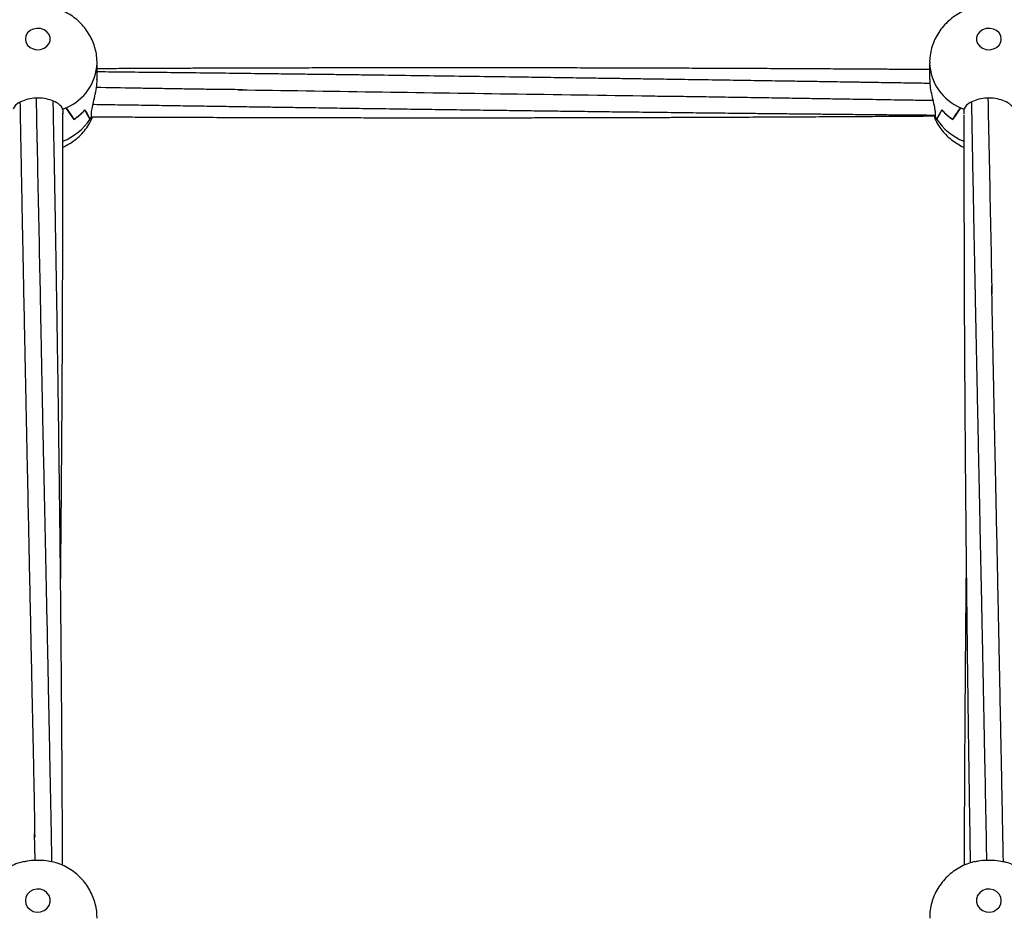
# Model space of a CAD drawing. Units: millimetres. Extents: x 12973 to 24487, y 9026 to 24245.
# Drawn here: x 19798 to 20114, y 14156 to 14443 of the extents above; entities that cross this region are included whole.
import ezdxf

# ---------------------------------------------------------------- set-up
doc = ezdxf.new("R2010")
doc.units = ezdxf.units.MM
doc.header["$PDSIZE"] = -1
doc.layers.add('размер', color=92, linetype='Continuous', lineweight=15)
doc.dimstyles.new('Размер М1.1', dxfattribs={"dimtxt": 300, "dimasz": 200, "dimexe": 1, "dimexo": 1, "dimgap": 50, "dimtad": 1, "dimdec": 0, "dimzin": 0, "dimtxsty": 'Standard', "dimcen": 2.5, "dimazin": 0, "dimtfac": 1, "dimtmove": 0, "dimatfit": 3, "dimfxl": 1, "dimtzin": 0, "dimarcsym": 0})

# ---------------------------------------------------------------- blocks, each defined once
blk = doc.blocks.new('*D28')
at = {"layer": 'Defpoints', "color": 0, "transparency": 16777216}
for p in [(20109.03, 15781.42), (14608.85, 11025.78), (20108.88, 11025.78)]:
    blk.add_point(p, dxfattribs=at)
at = {"layer": 'размер', "color": 0, "lineweight": -2, "transparency": 16777216}
for p, q in [((20108.03, 15781.42), (14607.85, 15781.42)), ((14608.85, 15581.42), (14608.85, 11225.78)), ((20107.88, 11025.78), (14607.85, 11025.78))]:
    blk.add_line(p, q, dxfattribs=at)
at = {"layer": 'размер', "color": 0, "transparency": 16777216}
for points in [[(14575.52, 15581.42), (14642.18, 15581.42), (14608.85, 15781.42)], [(14575.52, 11225.78), (14642.18, 11225.78), (14608.85, 11025.78)]]:
    blk.add_solid(points, dxfattribs=at)
at = {"layer": 'размер', "color": 0, "transparency": 16777216, "insert": (14408.85, 13403.6), "char_height": 300, "attachment_point": 5, "rotation": 90}
blk.add_mtext('4760', dxfattribs=at)
blk = doc.blocks.new('*D29')
at = {"layer": 'Defpoints', "color": 0, "transparency": 16777216}
for p in [(22486.85, 18755), (17731.21, 13403.6), (22486.85, 13403.45)]:
    blk.add_point(p, dxfattribs=at)
at = {"layer": 'размер', "color": 0, "lineweight": -2, "transparency": 16777216}
for p, q in [((17731.21, 13404.6), (17731.21, 18756)), ((17931.21, 18755), (22286.85, 18755)), ((22486.85, 13404.45), (22486.85, 18756))]:
    blk.add_line(p, q, dxfattribs=at)
at = {"layer": 'размер', "color": 0, "transparency": 16777216}
for points in [[(17931.21, 18788.34), (17931.21, 18721.67), (17731.21, 18755)], [(22286.85, 18788.34), (22286.85, 18721.67), (22486.85, 18755)]]:
    blk.add_solid(points, dxfattribs=at)
at = {"layer": 'размер', "color": 0, "transparency": 16777216, "insert": (20109.03, 18955), "char_height": 300, "attachment_point": 5}
blk.add_mtext('4760', dxfattribs=at)
blk = doc.blocks.new('*D30')
at = {"layer": 'Defpoints', "color": 0, "transparency": 16777216}
for p in [(20109.03, 17781.42), (13369.94, 9025.78), (20109.03, 9025.78)]:
    blk.add_point(p, dxfattribs=at)
at = {"layer": 'размер', "color": 0, "lineweight": -2, "transparency": 16777216}
for p, q in [((20108.03, 17781.42), (13368.94, 17781.42)), ((13369.94, 17581.42), (13369.94, 9225.78)), ((20108.03, 9025.78), (13368.94, 9025.78))]:
    blk.add_line(p, q, dxfattribs=at)
at = {"layer": 'размер', "color": 0, "transparency": 16777216}
for points in [[(13336.6, 17581.42), (13403.27, 17581.42), (13369.94, 17781.42)], [(13336.6, 9225.78), (13403.27, 9225.78), (13369.94, 9025.78)]]:
    blk.add_solid(points, dxfattribs=at)
at = {"layer": 'размер', "color": 0, "transparency": 16777216, "insert": (13169.94, 13403.6), "char_height": 300, "attachment_point": 5, "rotation": 90}
blk.add_mtext('8760', dxfattribs=at)
blk = doc.blocks.new('*D31')
at = {"layer": 'Defpoints', "color": 0, "transparency": 16777216}
for p in [(24486.85, 19881.27), (15731.21, 13403.6), (24486.85, 13403.6)]:
    blk.add_point(p, dxfattribs=at)
at = {"layer": 'размер', "color": 0, "lineweight": -2, "transparency": 16777216}
for p, q in [((15731.21, 13404.6), (15731.21, 19882.27)), ((24486.85, 13404.6), (24486.85, 19882.27)), ((15931.21, 19881.27), (24286.85, 19881.27))]:
    blk.add_line(p, q, dxfattribs=at)
at = {"layer": 'размер', "color": 0, "transparency": 16777216}
for points in [[(15931.21, 19914.61), (15931.21, 19847.94), (15731.21, 19881.27)], [(24286.85, 19914.61), (24286.85, 19847.94), (24486.85, 19881.27)]]:
    blk.add_solid(points, dxfattribs=at)
at = {"layer": 'размер', "color": 0, "transparency": 16777216, "insert": (20109.03, 20081.27), "char_height": 300, "attachment_point": 5}
blk.add_mtext('8760', dxfattribs=at)

msp = doc.modelspace()

# ---------------------------------------------------------------- linework, layer by layer
at = {"color": 7, "linetype": 'Continuous', "lineweight": 25}
for p, q in [((19823.03, 14423.83), (19823.03, 14429.02)), ((20090.03, 14429.02), (20090.03, 14423.83)), ((19812, 14414.23), (19812, 14412.68)), ((19812, 14414.23), (19812, 14414.21)), ((19812.98, 14414.7), (19812.98, 14414.64)), ((19821.28, 14411.89), (19821.28, 14413.43)), ((20091.79, 14413.43), (20091.79, 14411.89)), ((20100.08, 14414.64), (20100.08, 14414.7)), ((20101.06, 14412.68), (20101.06, 14414.23)), ((19815.58, 14410.97), (19815.58, 14410.93)), ((19815.63, 14410.97), (19815.58, 14410.97)), ((19820.73, 14411.05), (19820.73, 14410.96)), ((19821.28, 14411.9), (19821.28, 14411.91)), ((20091.79, 14411.91), (20091.78, 14411.9)), ((20092.33, 14410.96), (20092.33, 14411.05)), ((20097.48, 14410.97), (20097.43, 14410.97)), ((20097.48, 14410.93), (20097.48, 14410.97)), ((19803.16, 14173.26), (19803, 14181.68))]:
    msp.add_line(p, q, dxfattribs=at)
at = {"color": 7, "linetype": 'Continuous', "lineweight": 25, "flags": 128}
for points in [[(19800.03, 14436.73), (19800.21, 14435.72), (19800.73, 14434.8), (19801.54, 14434.05), (19802.57, 14433.54), (19803.73, 14433.31), (19804.92, 14433.39), (19806.03, 14433.76), (19806.96, 14434.4), (19807.64, 14435.25), (19807.99, 14436.22), (19807.99, 14437.25), (19807.64, 14438.22), (19806.96, 14439.07), (19806.03, 14439.7), (19804.92, 14440.08), (19803.73, 14440.15), (19802.57, 14439.93), (19801.54, 14439.42), (19800.73, 14438.67), (19800.21, 14437.74), (19800.03, 14436.73)], [(20113.03, 14436.73), (20112.85, 14437.74), (20112.34, 14438.67), (20111.53, 14439.42), (20110.49, 14439.93), (20109.33, 14440.15), (20108.14, 14440.08), (20107.03, 14439.7), (20106.1, 14439.07), (20105.43, 14438.22), (20105.08, 14437.25), (20105.08, 14436.22), (20105.43, 14435.25), (20106.1, 14434.4), (20107.03, 14433.76), (20108.14, 14433.39), (20109.33, 14433.31), (20110.49, 14433.54), (20111.53, 14434.05), (20112.34, 14434.8), (20112.85, 14435.72), (20113.03, 14436.73)], [(19800.03, 14160.28), (19800.21, 14159.19), (19800.73, 14158.19), (19801.54, 14157.38), (19802.57, 14156.83), (19803.73, 14156.59), (19804.92, 14156.67), (19806.03, 14157.07), (19806.96, 14157.76), (19807.64, 14158.67), (19807.99, 14159.73), (19807.99, 14160.83), (19807.64, 14161.89), (19806.96, 14162.8), (19806.03, 14163.49), (19804.92, 14163.9), (19803.73, 14163.98), (19802.57, 14163.73), (19801.54, 14163.18), (19800.73, 14162.37), (19800.21, 14161.38), (19800.03, 14160.28)], [(20113.03, 14160.28), (20112.85, 14161.38), (20112.34, 14162.37), (20111.53, 14163.18), (20110.49, 14163.73), (20109.33, 14163.98), (20108.14, 14163.9), (20107.03, 14163.49), (20106.1, 14162.8), (20105.43, 14161.89), (20105.08, 14160.83), (20105.08, 14159.73), (20105.43, 14158.67), (20106.1, 14157.76), (20107.03, 14157.07), (20108.14, 14156.67), (20109.33, 14156.59), (20110.49, 14156.83), (20111.53, 14157.38), (20112.34, 14158.19), (20112.85, 14159.19), (20113.03, 14160.28)]]:
    msp.add_lwpolyline(points, dxfattribs=at)
at = {"color": 8, "linetype": 'Continuous', "lineweight": 25}
for centre, radius, start, end in [((19806.96, 14429.56), 16.08, 292.434, 358.0454), ((20106.11, 14429.56), 16.08, 181.9459, 247.5663), ((19805.46, 14421.01), 18.28, 291.2483, 326.6298), ((20107.52, 14420.91), 18.16, 213.2448, 248.8315)]:
    msp.add_arc(centre, radius, start, end, dxfattribs=at)
at = {"color": 7, "linetype": 'Continuous', "lineweight": 25}
for centre, radius, start, end in [((19804.45, 14433.28), 20.49, 291.6097, 294.9454), ((19804.5, 14433.18), 20.38, 291.6111, 294.596), ((19805.79, 14425.94), 17.91, 303.1372, 317.905), ((19805.8, 14425.92), 17.9, 303.3181, 318.0933), ((20107.26, 14425.92), 17.9, 221.9067, 236.6822), ((20107.27, 14425.93), 17.91, 222.0944, 236.8633), ((20108.62, 14433.29), 20.5, 245.0555, 248.3892), ((20108.56, 14433.17), 20.37, 245.4037, 248.3899), ((19807.6, 14419.27), 15.54, 327.663, 331.6778), ((19807.64, 14419.24), 15.49, 328.0846, 331.6666), ((20105.45, 14419.26), 15.52, 208.3205, 212.3393), ((20105.43, 14419.25), 15.5, 208.335, 211.9148)]:
    msp.add_arc(centre, radius, start, end, dxfattribs=at)
for centre, major_axis, ratio, start_param, end_param in [((19804.03, 14429.56), (19, 0), 0.890142, 5.145373, 5.209632), ((19804.03, 14413.95), (8.04, 0), 0.373004, 6.149161, 6.153519), ((19804.03, 14446.72), (-17.91, 40.87), 0.155458, 2.4022, 2.565145), ((19804.03, 14376.94), (0, 42.96), 0.442293, 5.626583, 5.785942), ((19804.03, 14470.8), (-18.43, 61.43), 0.075249, 2.730767, 2.890126), ((19804.03, 14401.02), (0, 21.3), 0.892161, 5.202794, 5.36574), ((20109.03, 14401.02), (0, 21.3), 0.892161, 0.917446, 1.080391), ((20109.03, 14470.8), (18.43, 61.43), 0.075249, 3.39306, 3.552418), ((20109.03, 14376.94), (0, 42.96), 0.442293, 0.497243, 0.656602), ((20109.03, 14446.72), (17.91, 40.87), 0.155458, 3.71804, 3.880985), ((20109.03, 14413.95), (8.04, 0), 0.373004, 3.271259, 3.275617), ((19804.03, 14418.18), (18.9, 2.3), 0.854107, 5.682152, 5.746411), ((20109.03, 14418.18), (18.9, -2.3), 0.854107, 3.678367, 3.742626)]:
    msp.add_ellipse(centre, major_axis=major_axis, ratio=ratio, start_param=start_param, end_param=end_param, dxfattribs=at)
for points, knots in [([(19823, 14429.02), (19823, 14429.61), (19822.99, 14430.98), (19822.6, 14433.12), (19821.92, 14435.38), (19820.95, 14437.53), (19819.71, 14439.52), (19818.23, 14441.35), (19816.53, 14442.98), (19814.62, 14444.39), (19812.55, 14445.55), (19810.32, 14446.46), (19807.98, 14447.1), (19805.55, 14447.44), (19803.08, 14447.48), (19800.6, 14447.2), (19798.17, 14446.61), (19795.81, 14445.7), (19793.6, 14444.49), (19791.56, 14443.01), (19789.75, 14441.26), (19788.19, 14439.31), (19786.92, 14437.17), (19785.96, 14434.9), (19785.33, 14432.55), (19785.06, 14430.57), (19785.04, 14429.39), (19785.03, 14429.02)], [0, 0, 0, 0, 0.030025, 0.070404, 0.110542, 0.150514, 0.190402, 0.230298, 0.270286, 0.310452, 0.350872, 0.391604, 0.432692, 0.474156, 0.515996, 0.558191, 0.600679, 0.643385, 0.686211, 0.729043, 0.771761, 0.814259, 0.856455, 0.898297, 0.939758, 0.980846, 1, 1, 1, 1]), ([(20128.03, 14429.02), (20128, 14429.77), (20127.95, 14431.31), (20127.49, 14433.6), (20126.74, 14435.84), (20125.71, 14437.96), (20124.42, 14439.92), (20122.89, 14441.7), (20121.15, 14443.29), (20119.2, 14444.65), (20117.09, 14445.77), (20114.84, 14446.62), (20112.48, 14447.19), (20110.04, 14447.47), (20107.56, 14447.44), (20105.09, 14447.1), (20102.67, 14446.44), (20100.34, 14445.47), (20098.16, 14444.21), (20096.16, 14442.66), (20094.4, 14440.87), (20092.9, 14438.87), (20091.7, 14436.71), (20090.8, 14434.42), (20090.25, 14432.05), (20090.01, 14430.23), (20090.05, 14429.22), (20090.06, 14429.02)], [0, 0, 0, 0, 0.0385064, 0.0788277, 0.1189211, 0.1588672, 0.1987491, 0.238653, 0.2786704, 0.318881, 0.359359, 0.4001607, 0.4413236, 0.4828646, 0.5247793, 0.5670392, 0.6095772, 0.6523147, 0.6951493, 0.7379645, 0.7806418, 0.8230828, 0.8652058, 0.906965, 0.9483462, 0.9893556, 1, 1, 1, 1]), ([(20090.03, 14426.91), (20089.67, 14426.91), (20087.65, 14426.93), (20084.31, 14426.95), (20080.31, 14426.98), (20077.23, 14427), (20073.61, 14427.02), (20068.71, 14427.05), (20061.81, 14427.09), (20053.84, 14427.14), (20045.39, 14427.18), (20036.27, 14427.23), (20026.94, 14427.27), (20017.44, 14427.31), (20008.95, 14427.34), (20001.28, 14427.37), (19994.01, 14427.39), (19986.3, 14427.41), (19977.83, 14427.43), (19968.85, 14427.45), (19959.87, 14427.46), (19951.43, 14427.47), (19944.44, 14427.47), (19938.73, 14427.48), (19934.15, 14427.48), (19929.77, 14427.48), (19925.28, 14427.47), (19919.68, 14427.47), (19912.57, 14427.47), (19904.1, 14427.46), (19895.32, 14427.44), (19886.76, 14427.42), (19878.61, 14427.4), (19870.89, 14427.38), (19863.65, 14427.36), (19856.96, 14427.34), (19850.7, 14427.31), (19844.41, 14427.29), (19837.54, 14427.26), (19830.33, 14427.22), (19825.36, 14427.2), (19823.03, 14427.19)], [0, 0, 0, 0, 0.004114, 0.022618, 0.037577, 0.048989, 0.057315, 0.078244, 0.104065, 0.1348, 0.167759, 0.19902, 0.237296, 0.272603, 0.305775, 0.332603, 0.358789, 0.387544, 0.419251, 0.453873, 0.488516, 0.520141, 0.548712, 0.567065, 0.584236, 0.600239, 0.616207, 0.634757, 0.663114, 0.696094, 0.729892, 0.761787, 0.792305, 0.821403, 0.84858, 0.873632, 0.896535, 0.918995, 0.944259, 0.973793, 1, 1, 1, 1]), ([(20090.11, 14422.48), (20088.38, 14422.5), (20084.89, 14422.56), (20079.95, 14422.64), (20075.61, 14422.7), (20072.25, 14422.76), (20069.83, 14422.8), (20067.97, 14422.83), (20066.27, 14422.85), (20063.72, 14422.89), (20060.06, 14422.95), (20055.14, 14423.03), (20049.64, 14423.11), (20042.81, 14423.22), (20034.89, 14423.34), (20025.89, 14423.48), (20017.05, 14423.62), (20008.8, 14423.74), (20001.58, 14423.85), (19995.45, 14423.94), (19989.67, 14424.03), (19983.5, 14424.12), (19976.35, 14424.22), (19968.52, 14424.34), (19958.71, 14424.48), (19947.27, 14424.64), (19934.49, 14424.82), (19922.41, 14424.98), (19912.57, 14425.12), (19904.91, 14425.22), (19899.11, 14425.29), (19893.34, 14425.36), (19887.12, 14425.44), (19879.66, 14425.53), (19871.12, 14425.64), (19861.86, 14425.75), (19852.51, 14425.86), (19843.22, 14425.96), (19834.26, 14426.06), (19827.54, 14426.13), (19823.9, 14426.17), (19823.03, 14426.18)], [0, 0, 0, 0, 0.019391, 0.039254, 0.055488, 0.068094, 0.076947, 0.082766, 0.088921, 0.096089, 0.111406, 0.129972, 0.151361, 0.173237, 0.20665, 0.240355, 0.274313, 0.305975, 0.333025, 0.355434, 0.374847, 0.397915, 0.42478, 0.455093, 0.485948, 0.534897, 0.583589, 0.629522, 0.670631, 0.694069, 0.715605, 0.735785, 0.75882, 0.785562, 0.819568, 0.854656, 0.889654, 0.92452, 0.959102, 0.990278, 1, 1, 1, 1]), ([(19821.28, 14413.43), (19821.37, 14414.05), (19821.55, 14415.27), (19822.18, 14417.77), (19822.73, 14420.44), (19823.05, 14422.62), (19823, 14423.6), (19822.99, 14423.82)], [0, 0, 0, 0, 0.226238, 0.451894, 0.690683, 0.928587, 1, 1, 1, 1]), ([(20090.07, 14423.83), (20090.07, 14423.32), (20090.07, 14422.1), (20090.45, 14419.79), (20091.02, 14417.22), (20091.57, 14414.98), (20091.72, 14413.89), (20091.79, 14413.43)], [0, 0, 0, 0, 0.149129, 0.362724, 0.587094, 0.8268, 1, 1, 1, 1]), ([(19869.61, 14420.45), (19868.54, 14420.47), (19866.12, 14420.49), (19862.02, 14420.53), (19857.12, 14420.59), (19851.71, 14420.68), (19846.12, 14420.77), (19840.6, 14420.86), (19832.83, 14420.98), (19826.9, 14421.08), (19822.79, 14421.15)], [0, 0, 0, 0, 0.0687635, 0.1561691, 0.2623528, 0.3827753, 0.5025332, 0.6204463, 0.7364672, 1, 1, 1, 1]), ([(19868.43, 14420.45), (19897.3, 14420.01), (19941.35, 14419.35), (19985.41, 14418.71), (20000.59, 14418.49)], [0, 0, 0, 0, 0.655382, 1, 1, 1, 1]), ([(19812, 14414.23), (19811.79, 14414.64), (19811.38, 14415.47), (19809.7, 14416.6), (19807.45, 14417.44), (19804.79, 14417.85), (19802.05, 14417.73), (19799.53, 14417.11), (19797.53, 14416.12), (19796.42, 14415.08), (19796.16, 14414.45), (19796.06, 14414.23)], [0, 0, 0, 0, 0.116688, 0.233379, 0.350265, 0.467599, 0.584887, 0.702061, 0.819426, 0.936619, 1, 1, 1, 1]), ([(19798.29, 14416.39), (19798.3, 14415.87), (19798.33, 14413.87), (19798.4, 14410.17), (19798.49, 14405.23), (19798.59, 14400.02), (19798.68, 14394.74), (19798.8, 14388.81), (19798.92, 14382.23), (19799.06, 14375.2), (19799.19, 14368.64), (19799.31, 14362.8), (19799.41, 14357.74), (19799.5, 14353.16), (19799.59, 14348.6), (19799.69, 14343.6), (19799.81, 14337.93), (19799.94, 14331.64), (19800.07, 14325.06), (19800.2, 14318.65), (19800.32, 14312.87), (19800.43, 14307.81), (19800.52, 14303.24), (19800.65, 14297.22), (19800.82, 14289.08), (19801.03, 14278.77), (19801.27, 14267.78), (19801.5, 14256.59), (19801.74, 14245.3), (19801.97, 14234.16), (19802.17, 14224.67), (19802.34, 14216.74), (19802.48, 14210.29), (19802.62, 14203.7), (19802.75, 14197.13), (19802.88, 14190.94), (19802.95, 14185.49), (19802.99, 14182.13), (19803.02, 14180.64)], [0, 0, 0, 0, 0.006904, 0.026548, 0.049034, 0.072111, 0.095272, 0.118517, 0.150029, 0.181497, 0.210287, 0.235574, 0.257359, 0.275917, 0.294696, 0.316244, 0.340564, 0.367653, 0.397227, 0.425044, 0.449695, 0.471177, 0.489588, 0.507928, 0.547897, 0.593027, 0.638498, 0.686627, 0.733892, 0.780161, 0.825861, 0.852067, 0.878766, 0.905959, 0.933645, 0.960042, 0.982167, 1, 1, 1, 1]), ([(19805.03, 14346.22), (19804.92, 14351.73), (19804.56, 14369.91), (19804.06, 14393.76), (19803.68, 14411.87), (19803.56, 14417.71)], [0, 0, 0, 0, 0.227959, 0.751123, 1, 1, 1, 1]), ([(19811.95, 14171.63), (19811.95, 14172.18), (19811.94, 14174.52), (19811.93, 14178.41), (19811.91, 14183.05), (19811.89, 14187.26), (19811.87, 14191.54), (19811.84, 14196.37), (19811.81, 14201.94), (19811.77, 14208.57), (19811.72, 14215.86), (19811.67, 14223.34), (19811.62, 14230.23), (19811.56, 14236.46), (19811.52, 14242.12), (19811.47, 14247.21), (19811.43, 14251.9), (19811.38, 14256.56), (19811.33, 14261.66), (19811.27, 14267.49), (19811.2, 14273.81), (19811.13, 14280.2), (19811.06, 14286.22), (19810.99, 14291.72), (19810.93, 14296.63), (19810.87, 14300.96), (19810.82, 14304.94), (19810.77, 14309.13), (19810.7, 14314), (19810.62, 14319.78), (19810.53, 14326.29), (19810.42, 14333.25), (19810.31, 14340.37), (19810.2, 14347.43), (19810.09, 14354.39), (19809.98, 14361), (19809.88, 14366.87), (19809.8, 14371.43), (19809.74, 14374.87), (19809.69, 14377.85), (19809.63, 14381.2), (19809.56, 14385.27), (19809.44, 14391.89), (19809.28, 14400.52), (19809.1, 14409.51), (19809, 14414.83), (19808.96, 14416.79)], [0, 0, 0, 0, 0.006497, 0.027755, 0.046074, 0.061514, 0.077729, 0.096885, 0.11898, 0.144015, 0.175975, 0.206055, 0.233565, 0.258504, 0.280944, 0.301665, 0.319824, 0.337484, 0.357925, 0.381479, 0.408148, 0.434506, 0.459169, 0.481499, 0.501496, 0.519158, 0.534489, 0.550166, 0.570566, 0.594273, 0.621287, 0.650783, 0.680207, 0.709377, 0.738295, 0.766815, 0.79171, 0.81165, 0.823841, 0.834916, 0.848913, 0.865959, 0.886052, 0.932288, 0.975009, 1, 1, 1, 1]), ([(19821.7, 14415.79), (19821.86, 14415.79), (19824.51, 14415.74), (19829.68, 14415.66), (19837.24, 14415.55), (19844.87, 14415.43), (19852.52, 14415.31), (19859.92, 14415.2), (19866.86, 14415.1), (19873.02, 14415), (19878.57, 14414.92), (19883.98, 14414.84), (19890.04, 14414.75), (19897.17, 14414.65), (19905.1, 14414.53), (19913.63, 14414.41), (19922.45, 14414.29), (19931.51, 14414.16), (19940.37, 14414.04), (19948.61, 14413.93), (19955.85, 14413.83), (19962.29, 14413.75), (19968.51, 14413.67), (19975.13, 14413.58), (19982.46, 14413.49), (19990.5, 14413.39), (19999.2, 14413.29), (20008.26, 14413.18), (20017.49, 14413.07), (20025.85, 14412.98), (20033.3, 14412.9), (20039.63, 14412.83), (20045.43, 14412.77), (20050.51, 14412.72), (20054.47, 14412.68), (20057.57, 14412.65), (20060.3, 14412.62), (20063.55, 14412.59), (20067.56, 14412.55), (20072.35, 14412.5), (20077.6, 14412.45), (20083.23, 14412.4), (20087.95, 14412.36), (20090.87, 14412.34), (20091.81, 14412.33)], [0, 0, 0, 0, 0.001695, 0.029443, 0.057452, 0.085704, 0.114175, 0.142435, 0.16781, 0.19123, 0.210875, 0.229424, 0.251409, 0.278198, 0.308506, 0.339556, 0.372911, 0.406466, 0.440175, 0.471284, 0.498071, 0.520578, 0.542742, 0.56715, 0.594181, 0.624159, 0.656445, 0.690715, 0.724875, 0.758929, 0.783575, 0.807633, 0.829167, 0.847987, 0.864093, 0.873169, 0.882403, 0.894406, 0.909267, 0.926994, 0.947589, 0.967524, 0.989559, 1, 1, 1, 1]), ([(19998.46, 14418.5), (20000.74, 14418.47), (20005.57, 14418.41), (20013.22, 14418.33), (20021.33, 14418.19), (20029.51, 14418.06), (20037.41, 14417.93), (20044.99, 14417.81), (20052.1, 14417.7), (20059.2, 14417.58), (20066.74, 14417.46), (20075.38, 14417.32), (20083.36, 14417.19), (20088.71, 14417.1), (20090.81, 14417.07), (20091.07, 14417.07)], [0, 0, 0, 0, 0.07387, 0.156887, 0.247662, 0.336602, 0.421888, 0.503445, 0.582299, 0.652035, 0.733429, 0.826711, 0.931864, 0.991649, 1, 1, 1, 1]), ([(20117, 14414.23), (20116.79, 14414.64), (20116.38, 14415.47), (20114.7, 14416.6), (20112.45, 14417.44), (20109.79, 14417.85), (20107.05, 14417.73), (20104.53, 14417.11), (20102.53, 14416.12), (20101.42, 14415.08), (20101.16, 14414.45), (20101.06, 14414.23)], [0, 0, 0, 0, 0.116688, 0.233379, 0.350266, 0.4676, 0.584887, 0.70206, 0.819426, 0.936619, 1, 1, 1, 1]), ([(20103.43, 14416.46), (20103.44, 14416.16), (20103.48, 14413.94), (20103.56, 14409.6), (20103.67, 14403.26), (20103.8, 14396.37), (20103.94, 14389.33), (20104.07, 14382.66), (20104.17, 14377.13), (20104.26, 14372.72), (20104.33, 14369.18), (20104.4, 14365.7), (20104.47, 14361.95), (20104.56, 14357.71), (20104.67, 14352.06), (20104.81, 14345.04), (20104.98, 14336.88), (20105.15, 14328.71), (20105.3, 14321.25), (20105.44, 14314.53), (20105.56, 14308.82), (20105.66, 14303.82), (20105.75, 14299.36), (20105.85, 14294.72), (20105.97, 14289.04), (20106.11, 14282.08), (20106.27, 14274.32), (20106.44, 14266.41), (20106.6, 14258.77), (20106.73, 14252.11), (20106.86, 14246.1), (20106.98, 14240.34), (20107.11, 14233.73), (20107.26, 14226.21), (20107.43, 14217.77), (20107.59, 14209.18), (20107.7, 14203.4), (20107.76, 14200.74)], [0, 0, 0, 0, 0.0044502, 0.0320753, 0.0624894, 0.0956923, 0.1310083, 0.1631208, 0.1908943, 0.2096721, 0.2257705, 0.2412173, 0.2589103, 0.2788714, 0.3011007, 0.338639, 0.3775612, 0.4156961, 0.4530426, 0.4818339, 0.5092457, 0.5324672, 0.5512932, 0.5711675, 0.5967723, 0.6298483, 0.6673483, 0.7036152, 0.7385218, 0.7720684, 0.794723, 0.8205843, 0.8504876, 0.8844325, 0.9224183, 0.9644449, 1, 1, 1, 1]), ([(20108.73, 14417.71), (20108.9, 14409.32), (20109.33, 14388.62), (20109.76, 14367.46), (20110.01, 14354.88)], [0, 0, 0, 0, 0.405795, 1, 1, 1, 1]), ([(19811.33, 14261.83), (19811.34, 14262.75), (19811.36, 14265.18), (19811.4, 14269.07), (19811.45, 14274.14), (19811.5, 14280.02), (19811.57, 14287.04), (19811.62, 14294.19), (19811.68, 14301.42), (19811.73, 14308.44), (19811.78, 14315.38), (19811.82, 14321.74), (19811.85, 14326.93), (19811.87, 14331.06), (19811.89, 14334.49), (19811.9, 14337.98), (19811.92, 14341.9), (19811.94, 14346.83), (19811.96, 14352.86), (19811.99, 14359.75), (19812, 14366.66), (19812.02, 14373.12), (19812.02, 14379.02), (19812.03, 14384.38), (19812.03, 14389.49), (19812.03, 14394.39), (19812.03, 14399.49), (19812.03, 14405.08), (19812.02, 14409.63), (19812.01, 14412.37), (19812.01, 14412.92)], [0, 0, 0, 0, 0.017833, 0.04722, 0.075903, 0.116707, 0.161881, 0.213253, 0.256724, 0.303868, 0.351387, 0.393318, 0.429536, 0.453985, 0.475055, 0.497425, 0.523322, 0.552746, 0.595399, 0.643439, 0.690283, 0.733442, 0.772913, 0.808697, 0.841354, 0.875684, 0.907601, 0.944346, 0.988798, 1, 1, 1, 1]), ([(20101.04, 14412.43), (20101.04, 14411.36), (20101.03, 14408.18), (20101.03, 14403.07), (20101.03, 14397.62), (20101.03, 14392.63), (20101.04, 14387.67), (20101.05, 14381.98), (20101.06, 14375.75), (20101.07, 14369.49), (20101.09, 14363.7), (20101.11, 14358.66), (20101.13, 14354.34), (20101.14, 14350.17), (20101.16, 14345.61), (20101.19, 14340.07), (20101.23, 14333.58), (20101.27, 14326.43), (20101.32, 14319.16), (20101.37, 14312.29), (20101.41, 14306.02), (20101.46, 14300.32), (20101.5, 14295.11), (20101.55, 14290.29), (20101.59, 14285.51), (20101.64, 14280.48), (20101.69, 14274.85), (20101.76, 14268.56), (20101.83, 14261.86), (20101.9, 14255.21), (20101.98, 14248.95), (20102.05, 14243.23), (20102.11, 14238.02), (20102.17, 14233.06), (20102.24, 14227.85), (20102.32, 14222), (20102.43, 14214.06), (20102.56, 14204.12), (20102.74, 14192.34), (20102.89, 14182.4), (20102.99, 14175.72), (20103.04, 14173.07), (20103.05, 14172.38)], [0, 0, 0, 0, 0.014, 0.041345, 0.066323, 0.084549, 0.105879, 0.130311, 0.157848, 0.185979, 0.21052, 0.231964, 0.250312, 0.265625, 0.28498, 0.308375, 0.335809, 0.367235, 0.398635, 0.42744, 0.453651, 0.477265, 0.498773, 0.51876, 0.537432, 0.558341, 0.581292, 0.607387, 0.636383, 0.664241, 0.689522, 0.713518, 0.734612, 0.753492, 0.774482, 0.79834, 0.825067, 0.871499, 0.919289, 0.96811, 0.991659, 1, 1, 1, 1]), ([(19812.03, 14402.05), (19812.4, 14402.21), (19813.55, 14402.7), (19815.31, 14403.83), (19817.27, 14405.41), (19818.98, 14407.25), (19820.4, 14409.22), (19821.09, 14410.64), (19821.42, 14411.32)], [0, 0, 0, 0, 0.090134, 0.276591, 0.462855, 0.648436, 0.832897, 1, 1, 1, 1]), ([(19821.28, 14411.9), (19821.33, 14411.57), (19821.39, 14411.15), (19821.39, 14411.3), (19821.39, 14411.33)], [0, 0, 0, 0, 0.7811381, 1, 1, 1, 1]), ([(19821.49, 14411.77), (19821.71, 14411.77), (19824.43, 14411.76), (19829.66, 14411.73), (19837.14, 14411.7), (19844.34, 14411.67), (19850.85, 14411.64), (19856.45, 14411.62), (19861.25, 14411.6), (19865.86, 14411.59), (19870.82, 14411.57), (19876.54, 14411.55), (19883.02, 14411.54), (19889.98, 14411.52), (19897.12, 14411.51), (19904.16, 14411.5), (19911.03, 14411.49), (19917.68, 14411.48), (19923.81, 14411.48), (19929.15, 14411.48), (19933.34, 14411.48), (19936.86, 14411.48), (19940.34, 14411.48), (19944.48, 14411.48), (19949.36, 14411.48), (19954.77, 14411.49), (19960.45, 14411.49), (19966.93, 14411.5), (19974.17, 14411.51), (19982.19, 14411.53), (19990, 14411.55), (19997.24, 14411.57), (20003.57, 14411.59), (20009.08, 14411.61), (20014.41, 14411.63), (20020.35, 14411.65), (20027.45, 14411.68), (20035.38, 14411.72), (20042.59, 14411.75), (20048.64, 14411.78), (20053.45, 14411.81), (20058.05, 14411.84), (20062.46, 14411.86), (20066.99, 14411.89), (20072.38, 14411.92), (20079.09, 14411.97), (20085.76, 14412.01), (20090.11, 14412.04), (20091.73, 14412.06)], [0, 0, 0, 0, 0.002513, 0.030148, 0.058039, 0.085535, 0.110099, 0.130323, 0.147692, 0.163351, 0.181548, 0.202708, 0.226862, 0.25349, 0.280017, 0.306079, 0.331658, 0.356298, 0.379853, 0.399736, 0.415643, 0.42635, 0.438845, 0.454179, 0.472347, 0.493034, 0.5142, 0.535461, 0.564915, 0.594656, 0.624477, 0.651578, 0.675008, 0.694762, 0.712723, 0.734182, 0.760783, 0.791476, 0.822234, 0.840814, 0.858615, 0.875635, 0.891872, 0.907632, 0.925903, 0.951703, 0.982113, 1, 1, 1, 1]), ([(20091.66, 14411.33), (20091.89, 14410.82), (20092.44, 14409.61), (20093.63, 14407.85), (20095.15, 14406.06), (20096.89, 14404.47), (20098.84, 14403.13), (20100.24, 14402.31), (20101.01, 14402.02), (20101.03, 14402.01)], [0, 0, 0, 0, 0.12256, 0.295973, 0.469487, 0.643481, 0.818317, 0.994309, 1, 1, 1, 1]), ([(20091.67, 14411.33), (20091.68, 14411.32), (20091.69, 14411.3), (20091.76, 14411.72), (20091.78, 14411.9)], [0, 0, 0, 0, 0.5754374, 1, 1, 1, 1]), ([(20113.69, 14172.8), (20113.67, 14173.88), (20113.61, 14176.95), (20113.52, 14181.43), (20113.43, 14186.24), (20113.35, 14190.69), (20113.25, 14195.54), (20113.15, 14200.97), (20113.03, 14206.98), (20112.9, 14213.83), (20112.75, 14221), (20112.61, 14227.99), (20112.49, 14234.02), (20112.37, 14240.28), (20112.22, 14247.4), (20112.05, 14255.99), (20111.85, 14265.5), (20111.64, 14275.77), (20111.41, 14286.42), (20111.22, 14295.64), (20111.06, 14303.23), (20110.93, 14309.27), (20110.8, 14315.51), (20110.66, 14322.24), (20110.51, 14329.81), (20110.34, 14338.26), (20110.16, 14347.6), (20110.03, 14354.1), (20109.96, 14357.5)], [0, 0, 0, 0, 0.017122, 0.048442, 0.071007, 0.093543, 0.119212, 0.148015, 0.179953, 0.215024, 0.257376, 0.294768, 0.326999, 0.354142, 0.39535, 0.441619, 0.492872, 0.549088, 0.608264, 0.666143, 0.699579, 0.732516, 0.765283, 0.801965, 0.843778, 0.890722, 0.942797, 1, 1, 1, 1]), ([(19808.56, 14172.81), (19808.53, 14174.29), (19808.45, 14178.58), (19808.31, 14185.73), (19808.16, 14193.71), (19808.01, 14201.24), (19807.87, 14208.24), (19807.74, 14214.92), (19807.62, 14220.84), (19807.52, 14225.39), (19807.45, 14228.88), (19807.39, 14231.92), (19807.32, 14235.35), (19807.24, 14239.43), (19807.08, 14247.23), (19806.85, 14258.34), (19806.55, 14272.34), (19806.26, 14286.01), (19806.02, 14297.43), (19805.81, 14306.82), (19805.65, 14314.27), (19805.49, 14322.15), (19805.32, 14330.68), (19805.15, 14340.01), (19805.03, 14346.45), (19804.96, 14349.81)], [0, 0, 0, 0, 0.024566, 0.070906, 0.118447, 0.157019, 0.196071, 0.235016, 0.268445, 0.295047, 0.31116, 0.326768, 0.345967, 0.368761, 0.39515, 0.47711, 0.555919, 0.631998, 0.709398, 0.750751, 0.792661, 0.837145, 0.886528, 0.940813, 1, 1, 1, 1]), ([(20101.75, 14268.9), (20101.75, 14268.41), (20101.72, 14265.77), (20101.67, 14261.1), (20101.62, 14255.25), (20101.57, 14250.21), (20101.54, 14246.31), (20101.51, 14243), (20101.48, 14239.67), (20101.45, 14235.63), (20101.41, 14230.84), (20101.36, 14224.87), (20101.32, 14218.21), (20101.27, 14211.33), (20101.24, 14205.16), (20101.21, 14199.44), (20101.18, 14193.7), (20101.15, 14187.49), (20101.12, 14180.62), (20101.1, 14175.26), (20101.1, 14172.18), (20101.09, 14171.61)], [0, 0, 0, 0, 0.015314, 0.082658, 0.145475, 0.19768, 0.239146, 0.266577, 0.300509, 0.342246, 0.391789, 0.448571, 0.526683, 0.597293, 0.6604, 0.716098, 0.772891, 0.836283, 0.906275, 0.982561, 1, 1, 1, 1]), ([(20107.76, 14200.6), (20107.85, 14196.08), (20108.02, 14187.05), (20108.19, 14177.86), (20108.28, 14173.27)], [0, 0, 0, 0, 0.500812, 1, 1, 1, 1]), ([(19799.54, 14172.79), (19799.09, 14172.68), (19797.82, 14172.4), (19795.85, 14171.58), (19793.66, 14170.4), (19791.66, 14168.92), (19789.87, 14167.2), (19788.32, 14165.27), (19787.04, 14163.15), (19786.06, 14160.9), (19785.4, 14158.54), (19785.08, 14156.44), (19785.04, 14155.14), (19785.03, 14154.65)], [0, 0, 0, 0, 0.0560025, 0.1548797, 0.253875, 0.3528693, 0.4517416, 0.5503777, 0.6486886, 0.746603, 0.8440868, 0.9411329, 1, 1, 1, 1]), ([(19799.55, 14172.78), (19799.91, 14172.87), (19801, 14173.16), (19803.3, 14173.32), (19805.97, 14173.24), (19807.86, 14173.05), (19808.58, 14172.8), (19808.64, 14172.78)], [0, 0, 0, 0, 0.140919, 0.418279, 0.695527, 0.972508, 1, 1, 1, 1]), ([(19823, 14154.65), (19823, 14155.19), (19823, 14156.53), (19822.64, 14158.66), (19821.97, 14160.97), (19821.01, 14163.17), (19819.77, 14165.23), (19818.28, 14167.11), (19816.55, 14168.79), (19814.63, 14170.24), (19812.52, 14171.44), (19810.52, 14172.3), (19809.18, 14172.63), (19808.64, 14172.77)], [0, 0, 0, 0, 0.065018, 0.161637, 0.257961, 0.354086, 0.450113, 0.546152, 0.64231, 0.738691, 0.83538, 0.932448, 1, 1, 1, 1]), ([(20104.53, 14172.8), (20103.86, 14172.63), (20102.38, 14172.24), (20100.22, 14171.28), (20098.09, 14170.01), (20096.14, 14168.47), (20094.41, 14166.68), (20092.94, 14164.69), (20091.74, 14162.54), (20090.84, 14160.25), (20090.28, 14157.88), (20090.02, 14155.99), (20090.06, 14154.92), (20090.07, 14154.65)], [0, 0, 0, 0, 0.083239, 0.182202, 0.281252, 0.380266, 0.479126, 0.577722, 0.675971, 0.773808, 0.871212, 0.968179, 1, 1, 1, 1]), ([(20104.54, 14172.77), (20104.91, 14172.87), (20106, 14173.16), (20108.3, 14173.32), (20110.97, 14173.24), (20112.86, 14173.05), (20113.58, 14172.8), (20113.64, 14172.78)], [0, 0, 0, 0, 0.14147, 0.418619, 0.695659, 0.972428, 1, 1, 1, 1]), ([(20128.03, 14154.65), (20128, 14155.41), (20127.95, 14156.98), (20127.49, 14159.31), (20126.73, 14161.59), (20125.69, 14163.76), (20124.38, 14165.77), (20122.82, 14167.6), (20121.04, 14169.22), (20119.06, 14170.61), (20116.91, 14171.72), (20115.09, 14172.45), (20113.97, 14172.69), (20113.64, 14172.76)], [0, 0, 0, 0, 0.091832, 0.188368, 0.284639, 0.380738, 0.47677, 0.572843, 0.669067, 0.765537, 0.862338, 0.959533, 1, 1, 1, 1])]:
    msp.add_open_spline(points, degree=3, knots=knots, dxfattribs=at)

# ---------------------------------------------------------------- dimensions: what is measured, and where the dimension line sits
at = {"layer": 'размер'}
for base, p1, p2, text, picture, middle in [((24486.85, 19881.27), (15731.21, 13403.6), (24486.85, 13403.6), '8760', '*D31', (20109.03, 20081.27)), ((22486.85, 18755), (17731.21, 13403.6), (22486.85, 13403.45), '4760', '*D29', (20109.03, 18955))]:
    dim = msp.add_linear_dim(base=base, p1=p1, p2=p2, text=text, dimstyle='Размер М1.1', dxfattribs=at)
    dim.commit()
    dim.dimension.update_dxf_attribs({"geometry": picture, "text_midpoint": middle})
for base, p1, p2, text, picture, middle in [((13369.94, 9025.78), (20109.03, 17781.42), (20109.03, 9025.78), '8760', '*D30', (13169.94, 13403.6)), ((14608.85, 11025.78), (20109.03, 15781.42), (20108.88, 11025.78), '4760', '*D28', (14408.85, 13403.6))]:
    dim = msp.add_linear_dim(base=base, p1=p1, p2=p2, angle=90, text=text, dimstyle='Размер М1.1', dxfattribs=at)
    dim.commit()
    dim.dimension.update_dxf_attribs({"geometry": picture, "text_midpoint": middle})

doc.saveas('drawing.dxf')
